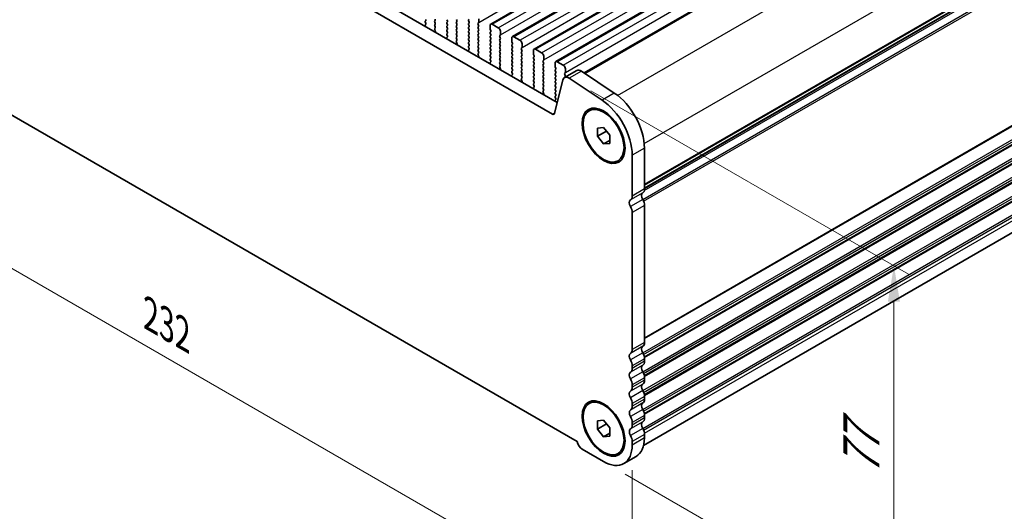
# Model space of a CAD drawing. Units: millimetres. Extents: x 36 to 5746, y 20 to 1144.
# Drawn here: x 165 to 335, y 275 to 360 of the extents above; entities that cross this region are included whole.
import ezdxf

# ---------------------------------------------------------------- set-up
doc = ezdxf.new("R2010")
doc.units = ezdxf.units.MM
doc.header["$LTSCALE"] = 2.5
doc.layers.get('Defpoints').update_dxf_attribs({"lineweight": 25})
for name, color, linetype, lineweight in [('Dimension (ISO)', 7, 'Continuous', 18), ('Visible (ISO)', 7, 'Continuous', 35), ('Visible Narrow (ISO)', 7, 'Continuous', 25)]:
    doc.layers.add(name, color=color, linetype=linetype, lineweight=lineweight)
doc.styles.add('Note Text (TK)', font='txt')
doc.dimstyles.new('Default - Method 1b (TK)', dxfattribs={"dimscale": 2.5, "dimtxt": 2.5, "dimasz": 2.5, "dimexe": 1, "dimexo": 1.5, "dimgap": 1, "dimtad": 1, "dimtoh": 1, "dimrnd": 1e-08, "dimdsep": 46, "dimtxsty": 'Note Text (TK)', "dimcen": 0.09, "dimdle": 5, "dimclrd": 100, "dimclre": 100, "dimclrt": 7, "dimadec": 1, "dimazin": 1, "dimtfac": 1, "dimtmove": 0, "dimatfit": 3, "dimfxl": 0, "dimtolj": 1, "dimlwd": -1, "dimlwe": -1, "dimarcsym": 0})

# ---------------------------------------------------------------- blocks, each defined once
blk = doc.blocks.new('*D6')
at = {"layer": 'Defpoints', "color": 0, "transparency": 16777216}
for p in [(106.89, 381.16), (270.94, 286.13), (270.94, 254.73)]:
    blk.add_point(p, dxfattribs=at)
at = {"layer": 'Dimension (ISO)', "color": 100, "transparency": 16777216}
for p, q in [((106.89, 376.83), (106.89, 346.55)), ((112.3, 346.32), (265.53, 257.85)), ((270.94, 281.8), (270.94, 251.84))]:
    blk.add_line(p, q, dxfattribs=at)
for points in [[(112.82, 347.22), (111.78, 345.41), (106.89, 349.44)], [(266.05, 258.75), (265.01, 256.95), (270.94, 254.73)]]:
    blk.add_solid(points, dxfattribs=at)
at = {"layer": 'Dimension (ISO)', "color": 7, "transparency": 16777216, "insert": (187.64, 308.65), "char_height": 6.25, "attachment_point": 4, "rotation": 330, "style": 'Note Text (TK)'}
blk.add_mtext('\\A1;{\\Q-30.000;\\W0.816;\\H0.816x;232}', dxfattribs=at)
blk = doc.blocks.new('*D7')
at = {"layer": 'Defpoints', "color": 0, "transparency": 16777216}
for p in [(260.05, 349.57), (316.21, 317.15), (265.99, 283.27)]:
    blk.add_point(p, dxfattribs=at)
at = {"layer": 'Dimension (ISO)', "color": 100, "transparency": 16777216}
for p, q in [((263.8, 347.4), (318.71, 315.7)), ((316.21, 260.53), (316.21, 310.9)), ((269.74, 281.11), (318.71, 252.84))]:
    blk.add_line(p, q, dxfattribs=at)
for points in [[(315.16, 310.9), (317.25, 310.9), (316.21, 317.15)], [(315.16, 260.53), (317.25, 260.53), (316.21, 254.28)]]:
    blk.add_solid(points, dxfattribs=at)
at = {"layer": 'Dimension (ISO)', "color": 7, "transparency": 16777216, "insert": (310.58, 279.56), "char_height": 6.25, "attachment_point": 4, "rotation": 90, "style": 'Note Text (TK)'}
blk.add_mtext('\\A1;{\\Q30.000;\\W0.816;\\H0.816x; \\fＭＳ Ｐゴシック|b0|i0;\\H6.2500;77}', dxfattribs=at)

msp = doc.modelspace()

# ---------------------------------------------------------------- linework, layer by layer
at = {"layer": 'Visible (ISO)'}
for p, q in [((246.4705, 358.9268), (392.8416, 443.4342)), ((250.2182, 356.7632), (396.5893, 441.2706)), ((253.9659, 354.5995), (400.337, 439.1069)), ((257.7135, 352.4358), (404.0846, 436.9432)), ((262.6157, 350.4972), (408.2139, 434.5583)), ((257.9713, 345.3467), (122.7844, 423.3947)), ((257.1662, 343.362), (120.6631, 422.17)), ((273.0604, 330.5136), (418.1812, 414.2992)), ((116.412, 370.447), (261.4185, 286.7297)), ((272.914, 286.0589), (417.4823, 369.5255)), ((235.2372, 359.5142), (235.1523, 359.4325)), ((236.7787, 359.4734), (236.8635, 359.5551)), ((238.9, 359.6857), (238.9848, 359.5061)), ((238.9848, 359.3101), (238.9, 359.2285)), ((240.6112, 359.547), (240.5263, 359.7266)), ((240.5263, 359.2694), (240.6112, 359.351)), ((242.7325, 359.7593), (242.6476, 359.6776)), ((242.6476, 359.4817), (242.7325, 359.3021)), ((244.3871, 359.2286), (244.3871, 359.841)), ((235.1191, 358.6252), (235.1488, 358.5229)), ((235.2345, 358.8621), (235.1387, 358.7751)), ((235.1523, 359.2366), (235.236, 359.0595)), ((236.8635, 359.0978), (236.7787, 359.2774)), ((236.7787, 358.8202), (236.8635, 358.9019)), ((236.8635, 358.4446), (236.7787, 358.6242)), ((236.7799, 358.1681), (236.8635, 358.2487)), ((236.8772, 357.7714), (236.7814, 357.969)), ((238.9, 359.0325), (238.9848, 358.8529)), ((238.9848, 358.6569), (238.9, 358.5753)), ((238.9, 358.3793), (238.9848, 358.1997)), ((238.9849, 358.0037), (238.9, 357.9221)), ((238.9, 357.7261), (238.9849, 357.5465)), ((240.6112, 358.8938), (240.5263, 359.0734)), ((240.5263, 358.6162), (240.6112, 358.6978)), ((240.6112, 358.2406), (240.5263, 358.4202)), ((240.5263, 357.963), (240.6112, 358.0446)), ((240.6112, 357.5874), (240.5263, 357.767)), ((242.7325, 359.1061), (242.6476, 359.0244)), ((242.6476, 358.8285), (242.7325, 358.6489)), ((242.7325, 358.4529), (242.6476, 358.3712)), ((242.6476, 358.1753), (242.7325, 357.9957)), ((242.7325, 357.7997), (242.6476, 357.718)), ((244.274, 359.0653), (244.3588, 359.147)), ((244.3588, 358.6897), (244.274, 358.8693)), ((244.274, 358.4121), (244.3588, 358.4938)), ((244.3588, 358.0365), (244.274, 358.2161)), ((244.274, 357.7589), (244.3588, 357.8406)), ((246.367, 358.6979), (246.367, 358.0855)), ((246.3953, 357.9712), (246.4801, 357.7916)), ((247.7812, 358.2897), (246.7205, 358.902)), ((248.1348, 357.0649), (248.1348, 357.6773)), ((236.8671, 357.5308), (236.8968, 357.5988)), ((238.8668, 356.4615), (238.8964, 356.3592)), ((238.9822, 356.6984), (238.8863, 356.6115)), ((238.9849, 357.3505), (238.9, 357.2689)), ((238.9, 357.0729), (238.9837, 356.8958)), ((240.5263, 357.3097), (240.6112, 357.3914)), ((240.6112, 356.9342), (240.5263, 357.1138)), ((240.5263, 356.6565), (240.6112, 356.7382)), ((240.6112, 356.281), (240.5264, 356.4606)), ((240.5275, 356.0045), (240.6112, 356.085)), ((242.6476, 357.5221), (242.7325, 357.3425)), ((242.7325, 357.1465), (242.6477, 357.0648)), ((242.6477, 356.8689), (242.7325, 356.6893)), ((242.7325, 356.4933), (242.6477, 356.4116)), ((242.6477, 356.2157), (242.7325, 356.036)), ((244.3588, 357.3833), (244.274, 357.5629)), ((244.274, 357.1057), (244.3588, 357.1873)), ((244.3588, 356.7301), (244.274, 356.9097)), ((244.274, 356.4525), (244.3588, 356.5341)), ((244.3588, 356.0769), (244.274, 356.2565)), ((246.4801, 357.5956), (246.3953, 357.514)), ((246.3953, 357.318), (246.4801, 357.1384)), ((246.4801, 356.9424), (246.3953, 356.8608)), ((246.3953, 356.6648), (246.4802, 356.4852)), ((246.4802, 356.2892), (246.3953, 356.2076)), ((246.3953, 356.0116), (246.4802, 355.832)), ((248.0216, 356.9016), (248.1065, 356.9833)), ((248.1065, 356.5261), (248.0216, 356.7057)), ((248.0216, 356.2484), (248.1065, 356.3301)), ((248.1065, 355.8729), (248.0216, 356.0525)), ((250.1147, 356.5343), (250.1147, 355.9219)), ((251.5289, 356.126), (250.4682, 356.7384)), ((240.6249, 355.6077), (240.5291, 355.8054)), ((240.6148, 355.3672), (240.6445, 355.4352)), ((242.6144, 354.2979), (242.6441, 354.1956)), ((242.7298, 354.5348), (242.634, 354.4478)), ((242.7325, 355.8401), (242.6477, 355.7584)), ((242.6477, 355.5625), (242.7325, 355.3828)), ((242.7325, 355.1869), (242.6477, 355.1052)), ((242.6477, 354.9093), (242.7314, 354.7321)), ((244.274, 355.7993), (244.3589, 355.8809)), ((244.3589, 355.4237), (244.274, 355.6033)), ((244.274, 355.1461), (244.3589, 355.2277)), ((244.3589, 354.7705), (244.274, 354.9501)), ((244.274, 354.4929), (244.3589, 354.5745)), ((244.3589, 354.1173), (244.274, 354.2969)), ((246.4802, 355.636), (246.3953, 355.5544)), ((246.3953, 355.3584), (246.4802, 355.1788)), ((246.4802, 354.9828), (246.3953, 354.9012)), ((246.3953, 354.7052), (246.4802, 354.5256)), ((246.4802, 354.3296), (246.3953, 354.248)), ((248.0216, 355.5952), (248.1065, 355.6769)), ((248.1065, 355.2197), (248.0216, 355.3993)), ((248.0217, 354.942), (248.1065, 355.0237)), ((248.1065, 354.5665), (248.0217, 354.7461)), ((248.0217, 354.2888), (248.1065, 354.3705)), ((250.1429, 355.8076), (250.2278, 355.6279)), ((250.2278, 355.432), (250.143, 355.3503)), ((250.143, 355.1544), (250.2278, 354.9747)), ((250.2278, 354.7788), (250.143, 354.6971)), ((250.143, 354.5012), (250.2278, 354.3215)), ((251.7693, 354.738), (251.8541, 354.8196)), ((251.8542, 354.3624), (251.7693, 354.542)), ((251.8824, 354.9013), (251.8824, 355.5137)), ((253.8623, 354.3706), (253.8623, 353.7582)), ((255.2765, 353.9624), (254.2159, 354.5747)), ((244.2752, 353.8408), (244.3589, 353.9213)), ((244.3726, 353.4441), (244.2767, 353.6417)), ((244.3625, 353.2035), (244.3921, 353.2715)), ((246.3953, 354.052), (246.4802, 353.8724)), ((246.4802, 353.6764), (246.3953, 353.5948)), ((246.3953, 353.3988), (246.4802, 353.2192)), ((246.4802, 353.0232), (246.3953, 352.9416)), ((246.3953, 352.7456), (246.479, 352.5685)), ((248.1065, 353.9132), (248.0217, 354.0929)), ((248.0217, 353.6356), (248.1065, 353.7173)), ((248.1065, 353.26), (248.0217, 353.4397)), ((248.0217, 352.9824), (248.1065, 353.0641)), ((248.1065, 352.6068), (248.0217, 352.7865)), ((250.2278, 354.1256), (250.143, 354.0439)), ((250.143, 353.848), (250.2278, 353.6683)), ((250.2278, 353.4724), (250.143, 353.3907)), ((250.143, 353.1948), (250.2278, 353.0151)), ((250.2278, 352.8192), (250.143, 352.7375)), ((250.143, 352.5416), (250.2278, 352.3619)), ((251.7693, 354.0848), (251.8542, 354.1664)), ((251.8542, 353.7092), (251.7693, 353.8888)), ((251.7693, 353.4316), (251.8542, 353.5132)), ((251.8542, 353.056), (251.7693, 353.2356)), ((251.7693, 352.7784), (251.8542, 352.86)), ((251.8542, 352.4028), (251.7693, 352.5824)), ((253.8906, 353.6439), (253.9755, 353.4643)), ((253.9755, 353.2683), (253.8906, 353.1867)), ((253.8906, 352.9907), (253.9755, 352.8111)), ((253.9755, 352.6151), (253.8906, 352.5335)), ((255.517, 352.5743), (255.6018, 352.656)), ((255.6301, 352.7376), (255.6301, 353.35)), ((246.3621, 352.1342), (246.3918, 352.0319)), ((246.4775, 352.3711), (246.3817, 352.2842)), ((248.0217, 352.3292), (248.1065, 352.4109)), ((248.1065, 351.9536), (248.0217, 352.1333)), ((248.0229, 351.6772), (248.1065, 351.7577)), ((248.1202, 351.2804), (248.0244, 351.478)), ((248.1101, 351.0399), (248.1398, 351.1079)), ((250.2278, 352.166), (250.143, 352.0843)), ((250.143, 351.8884), (250.2278, 351.7087)), ((250.2278, 351.5128), (250.143, 351.4311)), ((250.143, 351.2352), (250.2279, 351.0555)), ((250.2279, 350.8596), (250.143, 350.7779)), ((251.7693, 352.1252), (251.8542, 352.2068)), ((251.8542, 351.7496), (251.7693, 351.9292)), ((251.7693, 351.472), (251.8542, 351.5536)), ((251.8542, 351.0964), (251.7693, 351.276)), ((251.7693, 350.8188), (251.8542, 350.9004)), ((253.8906, 352.3375), (253.9755, 352.1579)), ((253.9755, 351.9619), (253.8906, 351.8803)), ((253.8906, 351.6843), (253.9755, 351.5047)), ((253.9755, 351.3087), (253.8906, 351.2271)), ((253.8906, 351.0311), (253.9755, 350.8515)), ((255.6018, 352.1987), (255.517, 352.3784)), ((255.517, 351.9211), (255.6018, 352.0028)), ((255.6018, 351.5455), (255.517, 351.7252)), ((255.517, 351.2679), (255.6018, 351.3496)), ((255.6018, 350.8923), (255.517, 351.072)), ((257.61, 352.2069), (257.61, 351.5946)), ((257.6383, 351.4803), (257.7231, 351.3006)), ((257.7231, 351.1047), (257.6383, 351.023)), ((257.6383, 350.8271), (257.7231, 350.6474)), ((259.0242, 351.7987), (257.9635, 352.4111)), ((261.3428, 350.917), (259.2215, 349.6922)), ((259.3778, 350.574), (259.3778, 351.1864)), ((250.1098, 349.9706), (250.1394, 349.8683)), ((250.2252, 350.2074), (250.1293, 350.1205)), ((250.143, 350.582), (250.2267, 350.4048)), ((251.8542, 350.4432), (251.7693, 350.6228)), ((251.7693, 350.1656), (251.8542, 350.2472)), ((251.8542, 349.79), (251.7694, 349.9696)), ((251.7705, 349.5135), (251.8542, 349.594)), ((251.8679, 349.1168), (251.7721, 349.3144)), ((253.9755, 350.6555), (253.8906, 350.5739)), ((253.8907, 350.3779), (253.9755, 350.1983)), ((253.9755, 350.0023), (253.8907, 349.9207)), ((253.8907, 349.7247), (253.9755, 349.5451)), ((253.9755, 349.3491), (253.8907, 349.2675)), ((255.517, 350.6147), (255.6018, 350.6964)), ((255.6018, 350.2391), (255.517, 350.4188)), ((255.517, 349.9615), (255.6018, 350.0432)), ((255.6018, 349.5859), (255.517, 349.7656)), ((255.517, 349.3083), (255.6018, 349.39)), ((255.6019, 348.9327), (255.517, 349.1124)), ((258.9423, 349.2836), (257.5092, 343.4735)), ((257.7231, 350.4515), (257.6383, 350.3698)), ((257.6383, 350.1739), (257.7231, 349.9942)), ((257.7232, 349.7983), (257.6383, 349.7166)), ((257.6383, 349.5207), (257.7232, 349.341)), ((257.7232, 349.1451), (257.6383, 349.0634)), ((259.2646, 350.4107), (259.3495, 350.4923)), ((259.3495, 350.0351), (259.2646, 350.2147)), ((259.2646, 349.7575), (259.3495, 349.8391)), ((265.7242, 345.7797), (260.0544, 349.5663)), ((267.8455, 347.0045), (262.1757, 350.7911)), ((251.8578, 348.8762), (251.8875, 348.9442)), ((253.8574, 347.8069), (253.8871, 347.7046)), ((253.9728, 348.0438), (253.877, 347.9569)), ((253.8907, 349.0715), (253.9755, 348.8919)), ((253.9755, 348.6959), (253.8907, 348.6143)), ((253.8907, 348.4183), (253.9743, 348.2412)), ((255.517, 348.6551), (255.6019, 348.7368)), ((255.6019, 348.2795), (255.517, 348.4592)), ((255.517, 348.0019), (255.6019, 348.0836)), ((255.6019, 347.6263), (255.517, 347.806)), ((255.5182, 347.3499), (255.6019, 347.4304)), ((257.6383, 348.8675), (257.7232, 348.6878)), ((257.7232, 348.4919), (257.6383, 348.4102)), ((257.6383, 348.2143), (257.7232, 348.0346)), ((257.7232, 347.8387), (257.6383, 347.757)), ((257.6383, 347.561), (257.7232, 347.3814)), ((255.6156, 346.9531), (255.5197, 347.1507)), ((255.6055, 346.7126), (255.6351, 346.7806)), ((257.7205, 345.8801), (257.6247, 345.7932)), ((257.7232, 347.1855), (257.6383, 347.1038)), ((257.6383, 346.9078), (257.7232, 346.7282)), ((257.7232, 346.5323), (257.6383, 346.4506)), ((257.6383, 346.2546), (257.722, 346.0775)), ((257.6051, 345.6432), (257.6348, 345.541)), ((263.4893, 343.9427), (263.666, 344.0448)), ((264.9286, 340.9321), (265.9893, 341.0268)), ((264.9286, 339.5179), (264.9286, 340.9321)), ((265.9893, 341.0268), (267.0499, 339.7073)), ((264.9286, 339.5179), (266.4815, 340.4145)), ((265.9893, 338.1984), (264.9286, 339.5179)), ((267.0499, 339.7073), (267.0499, 338.2931)), ((265.9893, 338.1984), (267.0499, 338.8108)), ((267.0499, 338.2931), (265.9893, 338.1984)), ((273.0604, 330.4148), (273.0603, 337.4818)), ((270.9391, 329.19), (270.939, 336.257)), ((268.4893, 335.2825), (268.666, 335.3845)), ((273.0607, 303.8784), (273.0605, 327.5816)), ((270.9394, 302.6537), (270.9391, 326.3569)), ((270.9395, 299.3877), (270.9394, 299.8205)), ((273.0608, 300.6124), (273.0608, 301.0453)), ((270.9395, 296.1217), (270.9395, 296.5545)), ((273.0608, 297.3464), (273.0608, 297.7793)), ((263.4899, 293.3196), (263.6666, 293.4217)), ((270.9395, 292.8557), (270.9395, 293.2885)), ((273.0608, 294.0804), (273.0608, 294.5133)), ((273.0609, 290.8144), (273.0609, 291.2473)), ((264.9292, 290.309), (265.9899, 290.4037)), ((264.9292, 288.8947), (264.9292, 290.309)), ((264.9292, 288.8947), (266.4821, 289.7913)), ((265.9899, 290.4037), (267.0505, 289.0842)), ((270.9396, 289.5897), (270.9396, 290.0225)), ((265.9899, 287.5753), (264.9292, 288.8947)), ((265.9899, 287.5753), (267.0505, 288.1876)), ((267.0505, 289.0842), (267.0505, 287.67)), ((273.0609, 287.3566), (273.0609, 287.9812)), ((267.0505, 287.67), (265.9899, 287.5753)), ((270.9396, 286.1318), (270.9396, 286.7565)), ((262.313, 285.3968), (265.9899, 283.274)), ((268.4899, 284.6594), (268.6666, 284.7614)), ((271.6112, 284.152), (269.4899, 282.9273))]:
    msp.add_line(p, q, dxfattribs=at)
for centre, major_axis, start_param, end_param in [((235.2655, 359.2693), (-0.1, 0.1732), 0.14191065, 1.42891287), ((235.1241, 359.6775), (0.1, -0.1732), 0.14191065, 1.42891287), ((236.8918, 359.3101), (-0.1, 0.1732), 0.14191065, 1.42891287), ((236.7504, 359.7184), (0.1, -0.1732), 0.14191065, 1.42891287), ((238.8717, 359.4734), (0.1, -0.1732), 0.14191065, 1.42891287), ((240.498, 359.5143), (0.1, -0.1732), 0.14191065, 1.42891287), ((242.7608, 359.5143), (-0.1, 0.1732), 0.14191065, 1.42891287), ((235.2503, 358.6104), (-0.1, 0.1732), 0.12424942, 1.16816636), ((235.1229, 359.0268), (0.1, -0.1732), 0.12424942, 1.42891287), ((236.8918, 358.6569), (-0.1, 0.1732), 0.14191065, 1.42891287), ((236.893, 358.0048), (-0.1, 0.1732), 0.14191065, 1.4465741), ((236.7504, 359.0652), (0.1, -0.1732), 0.14191065, 1.42891287), ((236.7504, 358.412), (0.1, -0.1732), 0.14191065, 1.42891287), ((236.7656, 357.7356), (-0.1, 0.1732), 3.54424982, 4.58816676), ((239.0131, 359.0652), (-0.1, 0.1732), 0.14191065, 1.42891287), ((239.0131, 358.412), (-0.1, 0.1732), 0.14191065, 1.42891287), ((239.0131, 357.7588), (-0.1, 0.1732), 0.14191065, 1.42891287), ((238.8717, 358.8202), (0.1, -0.1732), 0.14191065, 1.42891287), ((238.8717, 358.167), (0.1, -0.1732), 0.14191065, 1.42891287), ((240.6395, 359.1061), (-0.1, 0.1732), 0.14191065, 1.42891287), ((240.6395, 358.4529), (-0.1, 0.1732), 0.14191065, 1.42891287), ((240.6395, 357.7997), (-0.1, 0.1732), 0.14191065, 1.42891287), ((240.498, 358.8611), (0.1, -0.1732), 0.14191065, 1.42891287), ((240.498, 358.2079), (0.1, -0.1732), 0.14191065, 1.42891287), ((242.7608, 358.8611), (-0.1, 0.1732), 0.14191065, 1.42891287), ((242.7608, 358.2079), (-0.1, 0.1732), 0.14191065, 1.42891287), ((242.7608, 357.5547), (-0.1, 0.1732), 0.14191065, 1.42891287), ((242.6193, 359.2694), (0.1, -0.1732), 0.14191065, 1.42891287), ((242.6193, 358.6162), (0.1, -0.1732), 0.14191065, 1.42891287), ((242.6194, 357.963), (0.1, -0.1732), 0.14191065, 1.42891287), ((244.3871, 358.902), (-0.1, 0.1732), 0.14191065, 1.42891287), ((244.3871, 358.2488), (-0.1, 0.1732), 0.14191065, 1.42891287), ((244.3871, 357.5956), (-0.1, 0.1732), 0.14191065, 1.42891287), ((244.2457, 359.3103), (0.1, -0.1732), 0.14191065, 0.78541176), ((244.2457, 358.6571), (0.1, -0.1732), 0.14191065, 1.42891287), ((244.2457, 358.0038), (0.1, -0.1732), 0.14191065, 1.42891287), ((246.7205, 358.4938), (-0.25, 0.433), 5.49780074, 7.06859707), ((246.5084, 358.0039), (0.1, -0.1732), 3.92700442, 4.57050552), ((246.367, 357.7589), (0.1, -0.1732), 0.14191065, 1.42891287), ((247.7812, 357.8814), (-0.25, 0.433), 3.92700442, 5.49780074), ((238.9979, 356.4468), (-0.1, 0.1732), 0.12424942, 1.16816636), ((239.0131, 357.1056), (-0.1, 0.1732), 0.14191065, 1.42891287), ((238.8706, 356.8631), (0.1, -0.1732), 0.12424942, 1.42891287), ((238.8717, 357.5138), (0.1, -0.1732), 0.14191065, 1.42891287), ((240.6395, 357.1465), (-0.1, 0.1732), 0.14191065, 1.42891287), ((240.6395, 356.4932), (-0.1, 0.1732), 0.14191065, 1.42891287), ((240.6407, 355.8412), (-0.1, 0.1732), 0.14191065, 1.4465741), ((240.4981, 357.5547), (0.1, -0.1732), 0.14191065, 1.42891287), ((240.4981, 356.9015), (0.1, -0.1732), 0.14191065, 1.42891287), ((240.4981, 356.2483), (0.1, -0.1732), 0.14191065, 1.42891287), ((242.7608, 356.9015), (-0.1, 0.1732), 0.14191065, 1.42891287), ((242.7608, 356.2483), (-0.1, 0.1732), 0.14191065, 1.42891287), ((242.6194, 357.3098), (0.1, -0.1732), 0.14191065, 1.42891287), ((242.6194, 356.6566), (0.1, -0.1732), 0.14191065, 1.42891287), ((242.6194, 356.0034), (0.1, -0.1732), 0.14191065, 1.42891287), ((244.3871, 356.9424), (-0.1, 0.1732), 0.14191065, 1.42891287), ((244.3871, 356.2892), (-0.1, 0.1732), 0.14191065, 1.42891287), ((244.2457, 357.3506), (0.1, -0.1732), 0.14191065, 1.42891287), ((244.2457, 356.6974), (0.1, -0.1732), 0.14191065, 1.42891287), ((244.2457, 356.0442), (0.1, -0.1732), 0.14191065, 1.42891287), ((246.5084, 357.3507), (-0.1, 0.1732), 0.14191065, 1.42891287), ((246.5084, 356.6975), (-0.1, 0.1732), 0.14191065, 1.42891287), ((246.5084, 356.0443), (-0.1, 0.1732), 0.14191065, 1.42891287), ((246.367, 357.1057), (0.1, -0.1732), 0.14191065, 1.42891287), ((246.367, 356.4525), (0.1, -0.1732), 0.14191065, 1.42891287), ((248.1348, 356.7383), (-0.1, 0.1732), 0.14191065, 1.42891287), ((248.1348, 356.0851), (-0.1, 0.1732), 0.14191065, 1.42891287), ((247.9933, 357.1466), (0.1, -0.1732), 0.14191065, 0.78541176), ((247.9933, 356.4934), (0.1, -0.1732), 0.14191065, 1.42891287), ((250.4682, 356.3301), (-0.25, 0.433), 5.49780074, 7.06859707), ((250.2561, 355.8402), (0.1, -0.1732), 3.92700442, 4.57050552), ((251.5289, 355.7178), (-0.25, 0.433), 3.92700442, 5.49780074), ((240.5133, 355.5719), (-0.1, 0.1732), 3.54424982, 4.58816676), ((242.7456, 354.2831), (-0.1, 0.1732), 0.12424942, 1.16816636), ((242.7608, 355.5951), (-0.1, 0.1732), 0.14191065, 1.42891287), ((242.7608, 354.9419), (-0.1, 0.1732), 0.14191065, 1.42891287), ((242.6182, 354.6995), (0.1, -0.1732), 0.12424942, 1.42891287), ((242.6194, 355.3502), (0.1, -0.1732), 0.14191065, 1.42891287), ((244.3871, 355.636), (-0.1, 0.1732), 0.14191065, 1.42891287), ((244.3871, 354.9828), (-0.1, 0.1732), 0.14191065, 1.42891287), ((244.3872, 354.3296), (-0.1, 0.1732), 0.14191065, 1.42891287), ((244.2457, 355.391), (0.1, -0.1732), 0.14191065, 1.42891287), ((244.2457, 354.7378), (0.1, -0.1732), 0.14191065, 1.42891287), ((246.5084, 355.3911), (-0.1, 0.1732), 0.14191065, 1.42891287), ((246.5085, 354.7379), (-0.1, 0.1732), 0.14191065, 1.42891287), ((246.5085, 354.0847), (-0.1, 0.1732), 0.14191065, 1.42891287), ((246.367, 355.7993), (0.1, -0.1732), 0.14191065, 1.42891287), ((246.367, 355.1461), (0.1, -0.1732), 0.14191065, 1.42891287), ((246.367, 354.4929), (0.1, -0.1732), 0.14191065, 1.42891287), ((248.1348, 355.4319), (-0.1, 0.1732), 0.14191065, 1.42891287), ((248.1348, 354.7787), (-0.1, 0.1732), 0.14191065, 1.42891287), ((248.1348, 354.1255), (-0.1, 0.1732), 0.14191065, 1.42891287), ((247.9934, 355.8402), (0.1, -0.1732), 0.14191065, 1.42891287), ((247.9934, 355.187), (0.1, -0.1732), 0.14191065, 1.42891287), ((247.9934, 354.5338), (0.1, -0.1732), 0.14191065, 1.42891287), ((250.2561, 355.187), (-0.1, 0.1732), 0.14191065, 1.42891287), ((250.2561, 354.5338), (-0.1, 0.1732), 0.14191065, 1.42891287), ((250.1147, 355.5953), (0.1, -0.1732), 0.14191065, 1.42891287), ((250.1147, 354.9421), (0.1, -0.1732), 0.14191065, 1.42891287), ((250.1147, 354.2889), (0.1, -0.1732), 0.14191065, 1.42891287), ((251.8824, 354.5747), (-0.1, 0.1732), 0.14191065, 1.42891287), ((251.741, 354.9829), (0.1, -0.1732), 0.14191065, 0.78541176), ((251.741, 354.3297), (0.1, -0.1732), 0.14191065, 1.42891287), ((254.2159, 354.1665), (-0.25, 0.433), 5.49780074, 7.06859707), ((244.3883, 353.6775), (-0.1, 0.1732), 0.14191065, 1.4465741), ((244.2457, 354.0846), (0.1, -0.1732), 0.14191065, 1.42891287), ((244.261, 353.4083), (-0.1, 0.1732), 3.54424982, 4.58816676), ((246.5085, 353.4315), (-0.1, 0.1732), 0.14191065, 1.42891287), ((246.5085, 352.7783), (-0.1, 0.1732), 0.14191065, 1.42891287), ((246.3659, 352.5358), (0.1, -0.1732), 0.12424942, 1.42891287), ((246.367, 353.8397), (0.1, -0.1732), 0.14191065, 1.42891287), ((246.3671, 353.1865), (0.1, -0.1732), 0.14191065, 1.42891287), ((248.1348, 353.4723), (-0.1, 0.1732), 0.14191065, 1.42891287), ((248.1348, 352.8191), (-0.1, 0.1732), 0.14191065, 1.42891287), ((247.9934, 353.8806), (0.1, -0.1732), 0.14191065, 1.42891287), ((247.9934, 353.2274), (0.1, -0.1732), 0.14191065, 1.42891287), ((247.9934, 352.5742), (0.1, -0.1732), 0.14191065, 1.42891287), ((250.2561, 353.8806), (-0.1, 0.1732), 0.14191065, 1.42891287), ((250.2561, 353.2274), (-0.1, 0.1732), 0.14191065, 1.42891287), ((250.2561, 352.5742), (-0.1, 0.1732), 0.14191065, 1.42891287), ((250.1147, 353.6357), (0.1, -0.1732), 0.14191065, 1.42891287), ((250.1147, 352.9825), (0.1, -0.1732), 0.14191065, 1.42891287), ((251.8824, 353.9215), (-0.1, 0.1732), 0.14191065, 1.42891287), ((251.8824, 353.2683), (-0.1, 0.1732), 0.14191065, 1.42891287), ((251.8825, 352.6151), (-0.1, 0.1732), 0.14191065, 1.42891287), ((251.741, 353.6765), (0.1, -0.1732), 0.14191065, 1.42891287), ((251.741, 353.0233), (0.1, -0.1732), 0.14191065, 1.42891287), ((254.0038, 353.0234), (-0.1, 0.1732), 0.14191065, 1.42891287), ((254.0038, 352.3702), (-0.1, 0.1732), 0.14191065, 1.42891287), ((254.0037, 353.6766), (0.1, -0.1732), 3.92700442, 4.57050552), ((253.8623, 353.4316), (0.1, -0.1732), 0.14191065, 1.42891287), ((253.8623, 352.7784), (0.1, -0.1732), 0.14191065, 1.42891287), ((255.2765, 353.5541), (-0.25, 0.433), 3.92700442, 5.49780074), ((255.6301, 352.411), (-0.1, 0.1732), 0.14191065, 1.42891287), ((255.4887, 352.8193), (0.1, -0.1732), 0.14191065, 0.78541176), ((246.4933, 352.1195), (-0.1, 0.1732), 0.12424942, 1.16816636), ((248.1348, 352.1659), (-0.1, 0.1732), 0.14191065, 1.42891287), ((248.136, 351.5139), (-0.1, 0.1732), 0.14191065, 1.4465741), ((247.9934, 351.921), (0.1, -0.1732), 0.14191065, 1.42891287), ((248.0086, 351.2446), (-0.1, 0.1732), 3.54424982, 4.58816676), ((250.2561, 351.921), (-0.1, 0.1732), 0.14191065, 1.42891287), ((250.2561, 351.2678), (-0.1, 0.1732), 0.14191065, 1.42891287), ((250.1147, 352.3293), (0.1, -0.1732), 0.14191065, 1.42891287), ((250.1147, 351.6761), (0.1, -0.1732), 0.14191065, 1.42891287), ((250.1147, 351.0229), (0.1, -0.1732), 0.14191065, 1.42891287), ((251.8825, 351.9619), (-0.1, 0.1732), 0.14191065, 1.42891287), ((251.8825, 351.3087), (-0.1, 0.1732), 0.14191065, 1.42891287), ((251.8825, 350.6555), (-0.1, 0.1732), 0.14191065, 1.42891287), ((251.741, 352.3701), (0.1, -0.1732), 0.14191065, 1.42891287), ((251.741, 351.7169), (0.1, -0.1732), 0.14191065, 1.42891287), ((251.7411, 351.0637), (0.1, -0.1732), 0.14191065, 1.42891287), ((254.0038, 351.717), (-0.1, 0.1732), 0.14191065, 1.42891287), ((254.0038, 351.0638), (-0.1, 0.1732), 0.14191065, 1.42891287), ((253.8623, 352.1252), (0.1, -0.1732), 0.14191065, 1.42891287), ((253.8624, 351.472), (0.1, -0.1732), 0.14191065, 1.42891287), ((253.8624, 350.8188), (0.1, -0.1732), 0.14191065, 1.42891287), ((255.6301, 351.7578), (-0.1, 0.1732), 0.14191065, 1.42891287), ((255.6301, 351.1046), (-0.1, 0.1732), 0.14191065, 1.42891287), ((255.4887, 352.1661), (0.1, -0.1732), 0.14191065, 1.42891287), ((255.4887, 351.5129), (0.1, -0.1732), 0.14191065, 1.42891287), ((255.4887, 350.8597), (0.1, -0.1732), 0.14191065, 1.42891287), ((257.7514, 350.8597), (-0.1, 0.1732), 0.14191065, 1.42891287), ((257.9635, 352.0028), (-0.25, 0.433), 5.49780074, 7.06859707), ((257.7514, 351.5129), (0.1, -0.1732), 3.92700442, 4.57050552), ((257.61, 351.268), (0.1, -0.1732), 0.14191065, 1.42891287), ((259.0242, 351.3905), (-0.25, 0.433), 3.92700442, 5.49780074), ((262.0928, 349.6179), (-0.75, 1.299), 5.41956791, 6.28318531), ((250.2409, 349.9558), (-0.1, 0.1732), 0.12424942, 1.16816636), ((250.2561, 350.6146), (-0.1, 0.1732), 0.14191065, 1.42891287), ((250.1135, 350.3722), (0.1, -0.1732), 0.12424942, 1.42891287), ((251.8825, 350.0023), (-0.1, 0.1732), 0.14191065, 1.42891287), ((251.8837, 349.3502), (-0.1, 0.1732), 0.14191065, 1.4465741), ((251.7411, 350.4105), (0.1, -0.1732), 0.14191065, 1.42891287), ((251.7411, 349.7573), (0.1, -0.1732), 0.14191065, 1.42891287), ((251.7563, 349.0809), (-0.1, 0.1732), 3.54424982, 4.58816676), ((254.0038, 350.4106), (-0.1, 0.1732), 0.14191065, 1.42891287), ((254.0038, 349.7574), (-0.1, 0.1732), 0.14191065, 1.42891287), ((254.0038, 349.1042), (-0.1, 0.1732), 0.14191065, 1.42891287), ((253.8624, 350.1656), (0.1, -0.1732), 0.14191065, 1.42891287), ((253.8624, 349.5124), (0.1, -0.1732), 0.14191065, 1.42891287), ((255.6301, 350.4514), (-0.1, 0.1732), 0.14191065, 1.42891287), ((255.6301, 349.7982), (-0.1, 0.1732), 0.14191065, 1.42891287), ((255.6301, 349.145), (-0.1, 0.1732), 0.14191065, 1.42891287), ((255.4887, 350.2065), (0.1, -0.1732), 0.14191065, 1.42891287), ((255.4887, 349.5533), (0.1, -0.1732), 0.14191065, 1.42891287), ((257.7514, 350.2065), (-0.1, 0.1732), 0.14191065, 1.42891287), ((257.7514, 349.5533), (-0.1, 0.1732), 0.14191065, 1.42891287), ((257.61, 350.6148), (0.1, -0.1732), 0.14191065, 1.42891287), ((257.61, 349.9616), (0.1, -0.1732), 0.14191065, 1.42891287), ((257.61, 349.3084), (0.1, -0.1732), 0.14191065, 1.42891287), ((259.9715, 348.3932), (-0.75, 1.299), 5.41956791, 6.82425097), ((259.3778, 350.2474), (-0.1, 0.1732), 0.14191065, 1.42891287), ((259.3778, 349.5942), (-0.1, 0.1732), 0.14191065, 0.61776512), ((259.2363, 350.6556), (0.1, -0.1732), 0.14191065, 0.78541176), ((259.2363, 350.0024), (0.1, -0.1732), 0.14191065, 1.42891287), ((253.9886, 347.7921), (-0.1, 0.1732), 0.12424942, 1.16816636), ((254.0038, 348.451), (-0.1, 0.1732), 0.14191065, 1.42891287), ((253.8612, 348.2085), (0.1, -0.1732), 0.12424942, 1.42891287), ((253.8624, 348.8592), (0.1, -0.1732), 0.14191065, 1.42891287), ((255.6301, 348.4918), (-0.1, 0.1732), 0.14191065, 1.42891287), ((255.6302, 347.8386), (-0.1, 0.1732), 0.14191065, 1.42891287), ((255.4887, 348.9001), (0.1, -0.1732), 0.14191065, 1.42891287), ((255.4887, 348.2469), (0.1, -0.1732), 0.14191065, 1.42891287), ((255.4887, 347.5937), (0.1, -0.1732), 0.14191065, 1.42891287), ((257.7514, 348.9001), (-0.1, 0.1732), 0.14191065, 1.42891287), ((257.7515, 348.2469), (-0.1, 0.1732), 0.14191065, 1.42891287), ((257.7515, 347.5937), (-0.1, 0.1732), 0.14191065, 1.42891287), ((257.61, 348.6552), (0.1, -0.1732), 0.14191065, 1.42891287), ((257.61, 348.002), (0.1, -0.1732), 0.14191065, 1.42891287), ((255.6313, 347.1866), (-0.1, 0.1732), 0.14191065, 1.4465741), ((255.504, 346.9173), (-0.1, 0.1732), 3.54424982, 4.58816676), ((257.7363, 345.6285), (-0.1, 0.1732), 0.12424942, 1.16816636), ((257.7515, 346.9405), (-0.1, 0.1732), 0.14191065, 1.42891287), ((257.7515, 346.2873), (-0.1, 0.1732), 0.14191065, 1.42891287), ((257.6089, 346.0448), (0.1, -0.1732), 0.12424942, 1.42891287), ((257.61, 347.3488), (0.1, -0.1732), 0.14191065, 1.42891287), ((257.6101, 346.6956), (0.1, -0.1732), 0.14191065, 1.42891287), ((265.2822, 339.5229), (-4, 6.9282), 3.92700442, 5.41956791), ((267.4035, 340.7477), (-4, 6.9282), 3.92700442, 5.41956791), ((257.1662, 343.7703), (0.25, -0.433), 5.49780074, 6.82425097), ((271.9998, 331.0271), (0.75, -1.299), 0.01841775, 0.78541176), ((269.8784, 329.8024), (0.75, -1.299), 0.01841775, 0.78541176), ((273.2726, 328.8757), (-0.5, 0.866), 0.01841775, 1.55240577), ((271.1512, 327.651), (-0.5, 0.866), 0.01841775, 1.55240577), ((269.8785, 326.9692), (-0.75, 1.299), 3.92700442, 4.69399842), ((271.9998, 328.194), (-0.75, 1.299), 3.92700442, 4.69399842), ((273.2729, 302.3394), (-0.5, 0.866), 0.01841775, 1.55240577), ((272.0001, 304.4908), (0.75, -1.299), 0.01841775, 0.78541176), ((271.1516, 301.1146), (-0.5, 0.866), 0.01841775, 1.55240577), ((269.8788, 303.266), (0.75, -1.299), 0.01841775, 0.78541176), ((272.0001, 301.6576), (-0.75, 1.299), 3.92700442, 4.69399842), ((269.8788, 300.4329), (-0.75, 1.299), 3.92700442, 4.69399842), ((273.2729, 299.0734), (-0.5, 0.866), 0.01841775, 1.55240577), ((272.0001, 301.2248), (0.75, -1.299), 0.01841775, 0.78541176), ((271.1516, 297.8486), (-0.5, 0.866), 0.01841775, 1.55240577), ((269.8788, 300), (0.75, -1.299), 0.01841775, 0.78541176), ((272.0001, 298.3916), (-0.75, 1.299), 3.92700442, 4.69399842), ((269.8788, 297.1669), (-0.75, 1.299), 3.92700442, 4.69399842), ((273.273, 295.8074), (-0.5, 0.866), 0.01841775, 1.55240577), ((272.0002, 297.9588), (0.75, -1.299), 0.01841775, 0.78541176), ((271.1516, 294.5826), (-0.5, 0.866), 0.01841775, 1.55240577), ((269.8788, 296.734), (0.75, -1.299), 0.01841775, 0.78541176), ((272.0002, 295.1256), (-0.75, 1.299), 3.92700442, 4.69399842), ((269.8789, 293.9009), (-0.75, 1.299), 3.92700442, 4.69399842), ((273.273, 292.5414), (-0.5, 0.866), 0.01841775, 1.55240577), ((272.0002, 294.6928), (0.75, -1.299), 0.01841775, 0.78541176), ((271.1517, 291.3166), (-0.5, 0.866), 0.01841775, 1.55240577), ((269.8789, 293.468), (0.75, -1.299), 0.01841775, 0.78541176), ((272.0002, 291.8596), (-0.75, 1.299), 3.92700442, 4.69399842), ((269.8789, 290.6349), (-0.75, 1.299), 3.92700442, 4.69399842), ((269.8789, 290.202), (0.75, -1.299), 0.01841775, 0.78541176), ((273.273, 289.2754), (-0.5, 0.866), 0.01841775, 1.55240577), ((272.0002, 291.4268), (0.75, -1.299), 0.01841775, 0.78541176), ((271.1517, 288.0506), (-0.5, 0.866), 0.01841775, 1.55240577), ((272.0003, 288.5936), (-0.75, 1.299), 3.92700442, 4.69399842), ((262.313, 286.4583), (0.65, -1.1258), 4.15987259, 5.49780074), ((265.9899, 288.9895), (3.5, -6.0622), 5.49780074, 7.06859707), ((269.8789, 287.3689), (-0.75, 1.299), 3.92700442, 4.69399842), ((268.1112, 290.2142), (3.5, -6.0622), 0, 0.78541176)]:
    msp.add_ellipse(centre, major_axis=major_axis, ratio=0.57735027, start_param=start_param, end_param=end_param, dxfattribs=at)
for centre, major_axis in [((265.9893, 339.6126), (-2.625, 4.5466)), ((265.9893, 339.6126), (-2.5, 4.3301)), ((265.9899, 288.9895), (-2.625, 4.5466)), ((265.9899, 288.9895), (-2.5, 4.3301))]:
    msp.add_ellipse(centre, major_axis=major_axis, ratio=0.57735027, dxfattribs=at)
at = {"layer": 'Visible Narrow (ISO)'}
for p, q in [((244.3871, 359.2286), (390.7582, 443.736)), ((246.7205, 358.902), (393.0916, 443.4094)), ((247.7812, 358.2897), (394.1523, 442.7971)), ((248.1348, 357.0649), (394.5059, 441.5723)), ((250.4682, 356.7384), (396.8393, 441.2458)), ((251.5289, 356.126), (397.9, 440.6334)), ((251.8824, 354.9013), (398.2535, 439.4087)), ((254.2159, 354.5747), (400.587, 439.0821)), ((255.2765, 353.9624), (401.6476, 438.4698)), ((255.6301, 352.7376), (402.0012, 437.245)), ((257.9635, 352.4111), (404.3346, 436.9185)), ((259.0242, 351.7987), (405.3953, 436.3061)), ((259.3778, 350.574), (405.7489, 435.0814)), ((262.7782, 350.3887), (408.4916, 434.5164)), ((268.4203, 346.5861), (414.1614, 430.7298)), ((273.0208, 338.2754), (418.7243, 422.3974)), ((273.0302, 330.1418), (418.2415, 413.9796)), ((273.0604, 331.2312), (418.7244, 415.3304)), ((273.0604, 331.0622), (418.6254, 415.1042)), ((273.0604, 330.5852), (418.2415, 414.4056)), ((272.7545, 328.6191), (418.6255, 412.8377)), ((272.9054, 328.3086), (418.7245, 412.4972)), ((273.0607, 304.6949), (418.7247, 388.7941)), ((273.0607, 304.5259), (418.6257, 388.5679)), ((272.7548, 302.0828), (418.6258, 386.3014)), ((272.9058, 301.7723), (418.7248, 385.9609)), ((273.0199, 301.4053), (418.7248, 385.5281)), ((273.0467, 301.2518), (418.6258, 385.3019)), ((272.7549, 298.8167), (418.6258, 383.0354)), ((272.9058, 298.5063), (418.7248, 382.6949)), ((273.02, 298.1393), (418.7248, 382.2621)), ((273.0468, 297.9858), (418.6258, 382.0359)), ((272.7549, 295.5507), (418.6258, 379.7694)), ((272.9058, 295.2402), (418.7248, 379.4289)), ((273.02, 294.8733), (418.7248, 378.996)), ((273.0468, 294.7198), (418.6259, 378.7699)), ((272.7549, 292.2847), (418.6259, 376.5034)), ((272.9059, 291.9742), (418.7249, 376.1629)), ((273.0201, 291.6073), (418.7249, 375.73)), ((273.0469, 291.4538), (418.6259, 375.5039)), ((272.755, 289.0187), (418.6259, 373.2373)), ((272.9059, 288.7082), (418.7249, 372.8969)), ((273.0496, 288.1665), (418.7249, 372.2722)), ((262.1757, 350.7911), (260.0544, 349.5663)), ((267.8455, 347.0045), (265.7242, 345.7797)), ((257.5341, 343.5745), (257.1662, 343.362)), ((273.0603, 337.4818), (270.939, 336.257)), ((273.0604, 330.4148), (270.9391, 329.19)), ((272.7634, 329.7363), (270.6421, 328.5115)), ((272.7635, 328.603), (270.6421, 327.3783)), ((273.0605, 327.5816), (270.9391, 326.3569)), ((272.7638, 303.1999), (270.6424, 301.9752)), ((273.0607, 303.8784), (270.9394, 302.6537)), ((272.7638, 302.0667), (270.6425, 300.8419)), ((272.7638, 299.9339), (270.6425, 298.7092)), ((273.0608, 301.0453), (270.9394, 299.8205)), ((273.0608, 300.6124), (270.9395, 299.3877)), ((272.7638, 298.8007), (270.6425, 297.5759)), ((272.7638, 296.6679), (270.6425, 295.4432)), ((273.0608, 297.7793), (270.9395, 296.5545)), ((273.0608, 297.3464), (270.9395, 296.1217)), ((272.7638, 295.5347), (270.6425, 294.3099)), ((272.7639, 293.4019), (270.6426, 292.1772)), ((273.0608, 294.5133), (270.9395, 293.2885)), ((273.0608, 294.0804), (270.9395, 292.8557)), ((272.7639, 292.2687), (270.6426, 291.0439)), ((273.0609, 291.2473), (270.9396, 290.0225)), ((272.7639, 290.1359), (270.6426, 288.9112)), ((273.0609, 290.8144), (270.9396, 289.5897)), ((272.7639, 289.0027), (270.6426, 287.7779)), ((273.0609, 287.9812), (270.9396, 286.7565)), ((273.0609, 287.3566), (270.9396, 286.1318))]:
    msp.add_line(p, q, dxfattribs=at)

# ---------------------------------------------------------------- dimensions: what is measured, and where the dimension line sits
at = {"layer": 'Dimension (ISO)', "color": 100, "true_color": 0x00ff3f}
for base, p1, p2, angle, text, override, picture, middle in [((270.9396, 254.7268), (106.8908, 381.1552), (270.9396, 286.1318), 150, '{\\Q-30.000;\\W0.816;\\H0.816x;<>}', {"dimgap": 1, "dimtoh": 0, "dimdec": 2, "dimlfac": 1.223744, "dimtol": 0, "dimlim": 0, "dimtp": 0, "dimtm": 0, "dimtdec": 2, "dimtofl": 0, "dimatfit": 1}, '*D6', (188.9156, 302.0834)), ((316.205, 317.1477), (265.9899, 283.274), (260.0544, 349.5663), 270, '{\\Q30.000;\\W0.816;\\H0.816x; \\fＭＳ Ｐゴシック|b0|i0;\\H6.2500;77}', {"dimgap": 1, "dimtoh": 0, "dimdec": 2, "dimlfac": 1.161433, "dimtol": 0, "dimlim": 0, "dimtp": 0, "dimtm": 0, "dimtdec": 2, "dimtofl": 0, "dimatfit": 1}, '*D7', (316.205, 285.7158))]:
    dim = msp.add_linear_dim(base=base, p1=p1, p2=p2, angle=angle, text=text, dimstyle='Default - Method 1b (TK)', override=override, dxfattribs=at)
    dim.commit()
    dim.dimension.update_dxf_attribs({"geometry": picture, "text_midpoint": middle, "dimtype": 160})

doc.saveas('drawing.dxf')
